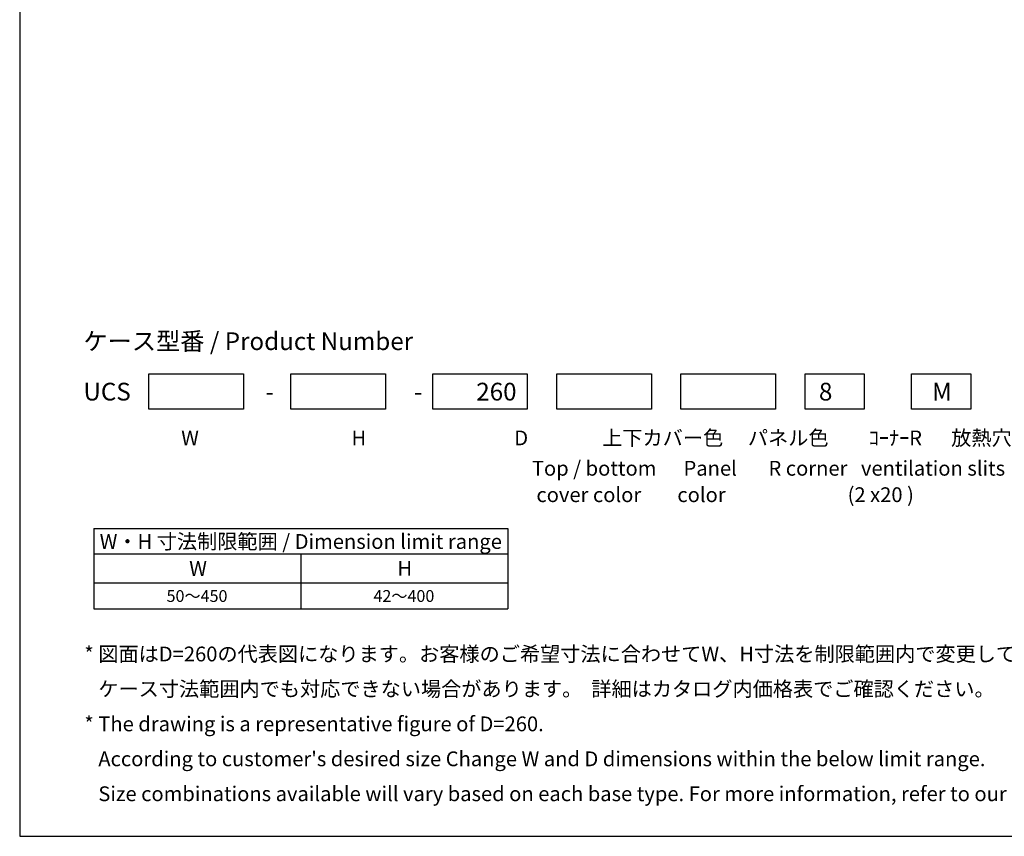
# Model space of a CAD drawing. Extents: x 51 to 4968, y 23 to 1012.
# Drawn here: x 51 to 634, y 28 to 511 of the extents above; entities that cross this region are included whole.
import ezdxf

# ---------------------------------------------------------------- set-up
doc = ezdxf.new("R2010")
doc.units = 0
doc.header["$LTSCALE"] = 3.5
doc.layers.get('0').update_dxf_attribs({"linetype": 'CONTINUOUS'})
for name, color, linetype in [('BORDER__ISO_', 7, 'CONTINUOUS'), ('SKETCH_GEOMETRY__ISO_', 7, 'CONTINUOUS'), ('SYMBOL__ISO_', 7, 'CONTINUOUS')]:
    doc.layers.add(name, color=color, linetype=linetype)
doc.styles.add('NOTE_TEXT__TK2_', font='txt')
doc.styles.add('NOTE_TEXT__TK_', font='txt')

# ---------------------------------------------------------------- blocks, each defined once
blk = doc.blocks.new('図面枠_TK図枠')
at = {"layer": 'BORDER__ISO_'}
for p, q in [((14.5, 289), (14.5, 8)), ((14.5, 8), (405.5, 8))]:
    blk.add_line(p, q, dxfattribs=at)
blk = doc.blocks.new('*U231')
at = {"layer": 'SYMBOL__ISO_', "color": 7, "style": 'NOTE_TEXT__TK_'}
blk.add_text('W・H 寸法制限範囲 / Dimension limit range', height=2.5, dxfattribs=at).set_placement((28.03, 56.6))
blk = doc.blocks.new('*U232')
at = {"layer": 'SYMBOL__ISO_', "color": 7, "style": 'NOTE_TEXT__TK_'}
blk.add_text('W', height=2.5, dxfattribs=at).set_placement((43.17, 52.04))
blk = doc.blocks.new('*U233')
at = {"layer": 'SYMBOL__ISO_', "color": 7, "style": 'NOTE_TEXT__TK_'}
blk.add_text('H', height=2.5, dxfattribs=at).set_placement((78.39, 52.06))
blk = doc.blocks.new('*U234')
at = {"layer": 'SYMBOL__ISO_', "color": 7, "style": 'NOTE_TEXT__TK2_'}
blk.add_text('50～450', height=2, dxfattribs=at).set_placement((39.34, 47.63))
blk = doc.blocks.new('*U235')
at = {"layer": 'SYMBOL__ISO_', "color": 7, "style": 'NOTE_TEXT__TK2_'}
blk.add_text('42～400', height=2, dxfattribs=at).set_placement((74.33, 47.63))
blk = doc.blocks.new('テーブル3')
at = {"layer": 'SYMBOL__ISO_'}
for p, q in [((27.06, 60.04), (97.06, 60.04)), ((27.06, 60.04), (27.06, 55.76)), ((97.06, 60.04), (97.06, 55.76)), ((27.06, 55.76), (97.06, 55.76)), ((27.06, 55.76), (27.06, 50.86)), ((62.06, 55.76), (62.06, 50.86)), ((97.06, 55.76), (97.06, 50.86)), ((27.06, 50.86), (97.06, 50.86)), ((27.06, 50.86), (27.06, 46.46)), ((62.06, 50.86), (62.06, 46.46)), ((97.06, 50.86), (97.06, 46.46)), ((27.06, 46.46), (97.06, 46.46))]:
    blk.add_line(p, q, dxfattribs=at)
for name in ['*U231', '*U232', '*U233', '*U234', '*U235']:
    blk.add_blockref(name, (0, 0))
blk = doc.blocks.new('*U237')
at = {"layer": 'SYMBOL__ISO_', "color": 7, "style": 'NOTE_TEXT__TK_'}
for s, p in [(' Top / bottom      Panel       R corner   ventilation slits   Rubber feet', (351.28, 241.43)), ('  cover color        color                           (2 x20 )', (351.28, 225.79))]:
    blk.add_text(s, height=8.75, dxfattribs=at).set_placement(p)
blk = doc.blocks.new('*U238')
at = {"layer": 'SYMBOL__ISO_', "color": 7, "style": 'NOTE_TEXT__TK_'}
blk.add_text('W\u3000\u3000\u3000\u3000   \u3000   \u3000 H\u3000\u3000\u3000\u3000   \u3000   \u3000D\u3000\u3000\u3000   上下カバー色\u3000 パネル色\u3000\u3000ｺｰﾅｰR\u3000  放熱穴あり\u3000    ゴム足', height=8.75, dxfattribs=at).set_placement((146.34, 259.39))
blk = doc.blocks.new('*U239')
at = {"layer": 'SYMBOL__ISO_', "color": 7, "style": 'NOTE_TEXT__TK_'}
blk.add_text('UCS\u3000\u3000\u3000    \u3000   -\u3000\u3000\u3000     \u3000   -\u3000\u3000 260  \u3000     \u3000\u3000     \u3000     \u3000     \u3000       8\u3000\u3000\u3000     M', height=10.5, dxfattribs=at).set_placement((88.49, 285.9))
blk = doc.blocks.new('*U240')
at = {"layer": 'SYMBOL__ISO_', "color": 7, "style": 'NOTE_TEXT__TK_'}
blk.add_text('ケース型番 / Product Number', height=10.5, dxfattribs=at).set_placement((88.49, 315.76))
blk = doc.blocks.new('*U241')
at = {"layer": 'SYMBOL__ISO_', "color": 7, "style": 'NOTE_TEXT__TK_'}
for s, p in [('* 図面はD=260の代表図になります。お客様のご希望寸法に合わせてW、H寸法を制限範囲内で変更してご使用ください。', (89.03, 131.52)), ('   ケース寸法範囲内でも対応できない場合があります。  詳細はカタログ内価格表でご確認ください。', (89.28, 110.84)), ('* The drawing is a representative figure of D=260.', (89.03, 90.16)), ("   According to customer's desired size Change W and D dimensions within the below limit range.", (89.28, 69.48)), ('   Size combinations available will vary based on each base type. For more information, refer to our catalog, or inquire.', (89.28, 48.8))]:
    blk.add_text(s, height=8.75, dxfattribs=at).set_placement(p)

msp = doc.modelspace()

# ---------------------------------------------------------------- linework, layer by layer
at = {"layer": 'SKETCH_GEOMETRY__ISO_'}
for p, q in [((127.2145, 301.7799), (183.2145, 301.7799)), ((127.2145, 280.7799), (127.2145, 301.7799)), ((183.2145, 301.7799), (183.2145, 280.7799)), ((211.2145, 301.7799), (267.2145, 301.7799)), ((211.2145, 280.7799), (211.2145, 301.7799)), ((267.2145, 301.7799), (267.2145, 280.7799)), ((295.2145, 280.7799), (295.2145, 301.7799)), ((295.2145, 301.7799), (351.2145, 301.7799)), ((351.2145, 301.7799), (351.2145, 280.7799)), ((368.7145, 301.7799), (424.7145, 301.7799)), ((368.7145, 280.7799), (368.7145, 301.7799)), ((424.7145, 301.7799), (424.7145, 280.7799)), ((442.2145, 301.7799), (498.2145, 301.7799)), ((442.2145, 280.7799), (442.2145, 301.7799)), ((498.2145, 301.7799), (498.2145, 280.7799)), ((515.7145, 280.7799), (515.7145, 301.7799)), ((515.7145, 301.7799), (550.7145, 301.7799)), ((550.7145, 301.7799), (550.7145, 280.7799)), ((578.7145, 280.7799), (578.7145, 301.7799)), ((578.7145, 301.7799), (613.7145, 301.7799)), ((613.7145, 301.7799), (613.7145, 280.7799)), ((183.2145, 280.7799), (127.2145, 280.7799)), ((267.2145, 280.7799), (211.2145, 280.7799)), ((351.2145, 280.7799), (295.2145, 280.7799)), ((424.7145, 280.7799), (368.7145, 280.7799)), ((498.2145, 280.7799), (442.2145, 280.7799)), ((550.7145, 280.7799), (515.7145, 280.7799)), ((613.7145, 280.7799), (578.7145, 280.7799))]:
    msp.add_line(p, q, dxfattribs=at)

# ---------------------------------------------------------------- block references
at = {"xscale": 3.5, "yscale": 3.5, "zscale": 3.5}
for name in ['図面枠_TK図枠', 'テーブル3']:
    msp.add_blockref(name, (0, 0), dxfattribs=at)
for name in ['*U240', '*U239', '*U238', '*U237', '*U241']:
    msp.add_blockref(name, (0, 0))

doc.saveas('drawing.dxf')
